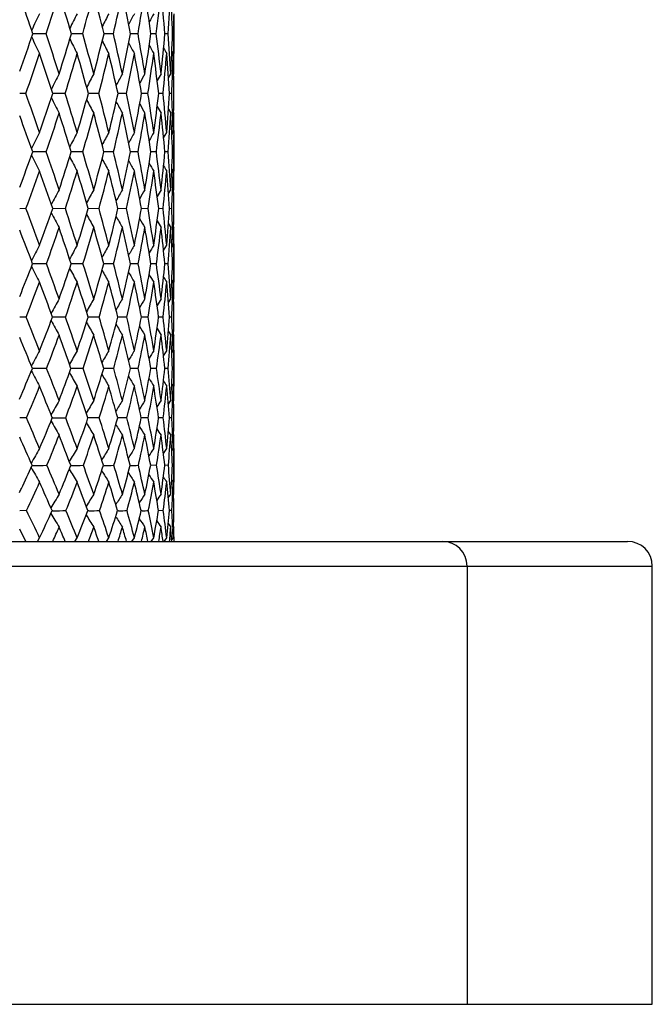
# Model space of a CAD drawing. Units: inches. Extents: x 0 to 11, y 0 to 8.5.
# Drawn here: x 7.7 to 8.1, y 2.7 to 3.2 of the extents above; entities that cross this region are included whole.
import ezdxf

# ---------------------------------------------------------------- set-up
doc = ezdxf.new("R2010")
doc.units = ezdxf.units.IN
doc.header["$LTSCALE"] = 0.605
doc.header["$MEASUREMENT"] = 0
doc.layers.get('0').update_dxf_attribs({"linetype": 'CONTINUOUS'})

msp = doc.modelspace()

# ---------------------------------------------------------------- linework, layer by layer
at = {"color": 7, "linetype": 'CONTINUOUS'}
for p, q in [((7.7846922164, 3.2306572609), (7.7846922164, 3.208026749)), ((7.7050812944, 3.2193218514), (7.7046776946, 3.2193217717)), ((7.712222591, 3.2193259527), (7.7050812944, 3.2193218514)), ((7.7270515115, 3.2193221242), (7.7264994789, 3.2193219591)), ((7.732968297, 3.2193259527), (7.7270515115, 3.2193221242)), ((7.7456328042, 3.2193224997), (7.7450101023, 3.2193222412)), ((7.7503608906, 3.2193259527), (7.7456328042, 3.2193224997)), ((7.7606919337, 3.219322979), (7.7600895167, 3.2193226467)), ((7.7642875739, 3.2193259527), (7.7606919337, 3.219322979)), ((7.7746580272, 3.2193259527), (7.7716399172, 3.2193232198)), ((7.7814049941, 3.2193259527), (7.7795863492, 3.2193240295)), ((7.7844847179, 3.2193259527), (7.7838772427, 3.2193251879)), ((7.7834800138, 3.2093583508), (7.7842309591, 3.208026749)), ((7.7834800606, 3.209358377), (7.7842309591, 3.208026749)), ((7.7846389341, 3.2080302687), (7.7846285623, 3.209105628)), ((7.7815848953, 3.1942943698), (7.7828479354, 3.1965202095)), ((7.7844956885, 3.1961753161), (7.7846922164, 3.1965202095)), ((7.7006641333, 3.1853744061), (7.6971922498, 3.1853714466)), ((7.7230331589, 3.1853744061), (7.715966014, 3.1853697718)), ((7.7421135051, 3.1853744061), (7.736152873, 3.1853700222)), ((7.7577814286, 3.1853744061), (7.7529659564, 3.1853703966)), ((7.7699353169, 3.1853744061), (7.7662962078, 3.185370936)), ((7.7784963474, 3.1853744061), (7.776057144, 3.1853717046)), ((7.7834089985, 3.1853744061), (7.7821855644, 3.1853728046)), ((7.7815790077, 3.1764829545), (7.7828479354, 3.1742624742)), ((7.7815791239, 3.176483021), (7.7828479354, 3.1742624742)), ((7.7844934973, 3.1746083105), (7.7846922164, 3.1742624742)), ((7.7788036631, 3.1601937105), (7.7805453885, 3.163223992)), ((7.7834703075, 3.1619110566), (7.7842309591, 3.163223992)), ((7.7846515537, 3.1644022591), (7.7846287855, 3.1619593308)), ((7.7846922164, 3.163223992), (7.7846922164, 3.1413632861)), ((7.7050955124, 3.1522708939), (7.7046136482, 3.1522708044)), ((7.7050955125, 3.1522708949), (7.7046136914, 3.1522707884)), ((7.712283224, 3.152276148), (7.7050955125, 3.1522708949)), ((7.7270696942, 3.1522712231), (7.7264443413, 3.1522710004)), ((7.7330200157, 3.152276148), (7.7270696942, 3.1522712231)), ((7.7504033594, 3.152276148), (7.7449641945, 3.1522713383)), ((7.7643205176, 3.152276148), (7.7600531424, 3.152271841)), ((7.7721355165, 3.1522730447), (7.7716132412, 3.152272585)), ((7.7746812321, 3.152276148), (7.7716133148, 3.1522725684)), ((7.7814183096, 3.152276148), (7.779569681, 3.1522736147)), ((7.7844880577, 3.152276148), (7.7838705748, 3.1522751345)), ((7.7834654945, 3.1426742942), (7.7842309591, 3.1413632861)), ((7.7846522677, 3.1402624297), (7.7846296779, 3.1426459272)), ((7.7815623276, 3.1286401006), (7.7828479354, 3.1308246869)), ((7.7839181519, 3.131814886), (7.7838794233, 3.1307850727)), ((7.784488842, 3.1304805034), (7.7846922164, 3.1308246869)), ((7.7007378862, 3.120086107), (7.6971922561, 3.1200820485)), ((7.7230970014, 3.120086107), (7.7158981462, 3.1200797878)), ((7.7421670231, 3.120086107), (7.7360953277, 3.120080119)), ((7.7578242751, 3.120086107), (7.7529191093, 3.1200806199)), ((7.7699672139, 3.120086107), (7.7662603609, 3.1200813481)), ((7.7785170881, 3.120086107), (7.7760325025, 3.1200823931)), ((7.7834184483, 3.120086107), (7.7821722801, 3.120083899)), ((7.7815545982, 3.1115618863), (7.7828479354, 3.1093812516)), ((7.7815546941, 3.1115619432), (7.7828479354, 3.1093812516)), ((7.7839212683, 3.1084873854), (7.7838846345, 3.1094218915)), ((7.7844859266, 3.1097271657), (7.7846922164, 3.1093812516)), ((7.7787708584, 3.0964096327), (7.7805453885, 3.0993790718)), ((7.7834524275, 3.098086489), (7.7842309591, 3.0993790718)), ((7.784652371, 3.1001637573), (7.7846452213, 3.0993748184)), ((7.7846922164, 3.0993790718), (7.7846922164, 3.0783676986)), ((7.7051138181, 3.0888497489), (7.704529388, 3.0888495544)), ((7.7123626884, 3.0888572047), (7.7051138181, 3.0888497489)), ((7.7330877904, 3.0888572047), (7.72637173, 3.0888498674)), ((7.7504590049, 3.0888572047), (7.7449037516, 3.0888503561)), ((7.7643636728, 3.0888572047), (7.7600052638, 3.0888510758)), ((7.7721568619, 3.088852853), (7.7715782317, 3.0888521327)), ((7.7721568619, 3.088852853), (7.7715783078, 3.0888521118)), ((7.7747116172, 3.0888572047), (7.7721568619, 3.088852853)), ((7.7814357277, 3.0888572047), (7.7795477491, 3.0888535995)), ((7.7844923957, 3.0888572047), (7.7838617841, 3.088855761)), ((7.7834457552, 3.0796602924), (7.7842309591, 3.0783676986)), ((7.7834458284, 3.0796603368), (7.7842309591, 3.0783676986)), ((7.7846531311, 3.0776907968), (7.7846463294, 3.0783718469)), ((7.781532549, 3.0667906822), (7.7828479354, 3.0689354791)), ((7.7839223112, 3.0695014024), (7.7838981085, 3.0688926668)), ((7.7844797048, 3.0685903676), (7.7846922164, 3.0689354791)), ((7.7008356387, 3.0586384364), (7.697192264, 3.0586328215)), ((7.7231816102, 3.0586384364), (7.7158079699, 3.0586297589)), ((7.7422379396, 3.0586384364), (7.7360188587, 3.058630195)), ((7.7578810392, 3.0586384364), (7.7528568499, 3.0586308657)), ((7.7700094576, 3.0586384364), (7.7662127147, 3.0586318521)), ((7.7785445374, 3.0586384364), (7.7759997609, 3.0586332815)), ((7.7834309252, 3.0586384364), (7.7821545976, 3.0586353603)), ((7.7815223234, 3.0505161849), (7.7828479354, 3.0483731436)), ((7.7815223917, 3.0505162272), (7.7828479354, 3.0483731436)), ((7.7839258663, 3.047926332), (7.7839053171, 3.0484173914)), ((7.7844758277, 3.0487210574), (7.7846922164, 3.0483731436)), ((7.7787280682, 3.0366303594), (7.7805453885, 3.0395414402)), ((7.7834288613, 3.0382665222), (7.7842309591, 3.0395414402)), ((7.7846534567, 3.0398762455), (7.7846502817, 3.0395369694)), ((7.7846922164, 3.0395414402), (7.7846922164, 3.0194455591)), ((7.7124665412, 3.0294784994), (7.7044190944, 3.029468251)), ((7.7331763541, 3.0294784994), (7.7262766951, 3.0294686194)), ((7.7505317052, 3.0294784994), (7.7448246106, 3.0294692294)), ((7.7644200383, 3.0294784994), (7.7599425471, 3.0294701589)), ((7.7721850793, 3.0294726342), (7.7715323572, 3.0294715533)), ((7.7721850793, 3.0294726342), (7.7715324297, 3.0294715294)), ((7.7747512823, 3.0294784994), (7.7721850793, 3.0294726342)), ((7.781458435, 3.0294784994), (7.7795189844, 3.0294735349)), ((7.7844979981, 3.0294784994), (7.7838502131, 3.0294764976)), ((7.7834199136, 3.0207227417), (7.7842309591, 3.0194455591)), ((7.7834200019, 3.0207227977), (7.7842309591, 3.0194455591)), ((7.7846542974, 3.0192437691), (7.7846521114, 3.0194500227)), ((7.7814939498, 3.0091390642), (7.7828479354, 3.0112473152)), ((7.7839278405, 3.0113366913), (7.7839220649, 3.0112004713)), ((7.7844677036, 3.0108991326), (7.7846922164, 3.0112473152)), ((7.6977559035, 3.0014193278), (7.6971922164, 3.0014184259)), ((7.6977559035, 3.0014193278), (7.6971922732, 3.0014183868)), ((7.7009634547, 3.0014263692), (7.6977559035, 3.0014193278)), ((7.7160453734, 3.0014143488), (7.7156895595, 3.0014141527)), ((7.7363752672, 3.0014151277), (7.7359184356, 3.0014147321)), ((7.7423306377, 3.0014263692), (7.7363752672, 3.0014151277)), ((7.7532384958, 3.0014162157), (7.7527750802, 3.001415644)), ((7.7579552185, 3.0014263692), (7.7532384958, 3.0014162157)), ((7.7700646371, 3.0014263692), (7.7661501333, 3.0014170071)), ((7.7785803591, 3.0014263692), (7.7759567502, 3.0014190087)), ((7.7834471568, 3.0014263692), (7.7821313375, 3.0014219549)), ((7.7814799776, 2.9937414382), (7.7828479354, 2.9916307629)), ((7.7844623667, 2.9919834799), (7.7846922164, 2.9916307629)), ((7.7786716965, 2.9812443372), (7.7805453885, 2.984103535)), ((7.7833976351, 2.9828416009), (7.7842309591, 2.984103535)), ((7.7846563536, 2.9840999093), (7.7846548955, 2.9839288388)), ((7.7846922164, 2.984103535), (7.7846922164, 2.9649731733)), ((7.7748042259, 2.9745282918), (7.771470701, 2.9745180446)), ((7.7814886903, 2.9745282918), (7.7794802785, 2.9745209684)), ((7.7845053688, 2.9745282918), (7.7838345877, 2.9745253256)), ((7.7833850155, 2.9662417877), (7.7842309591, 2.9649731733)), ((7.7833851186, 2.9662418564), (7.7842309591, 2.9649731733)), ((7.7846591849, 2.9649767455), (7.784655735, 2.9653266838)), ((7.7814416699, 2.9560695951), (7.7828479354, 2.9581512597)), ((7.7839534558, 2.9581019597), (7.7839353781, 2.95769658)), ((7.784451072, 2.9577957171), (7.7846922164, 2.9581512597)), ((7.7011364022, 2.9488259309), (7.6971922815, 2.9488143442)), ((7.7160799401, 2.9488088302), (7.7155285146, 2.9488084246)), ((7.7364190501, 2.9488099401), (7.7357818238, 2.9488091889)), ((7.7532854667, 2.94881149), (7.7526638215, 2.9488104337)), ((7.766556811, 2.9488134826), (7.7660649673, 2.9488123371)), ((7.7786287035, 2.9488259309), (7.7758982009, 2.9488151832)), ((7.7827081439, 2.9488221438), (7.782099522, 2.9488194801)), ((7.7834689706, 2.9488259309), (7.7820996136, 2.9488194422)), ((7.7006474285, 2.9313730117), (7.6971922664, 2.9384026575)), ((7.78142198, 2.9416062342), (7.7828479354, 2.939515399)), ((7.7839393023, 2.9401692552), (7.7840191715, 2.9384691637)), ((7.7844430816, 2.9398787297), (7.7846922164, 2.939515399)), ((7.7072532877, 2.9313730117), (7.7084941648, 2.9334311928)), ((7.7284851498, 2.9313730117), (7.7297796511, 2.9334311928)), ((7.7463929743, 2.9313730117), (7.7477327044, 2.9334311928)), ((7.7608606222, 2.9313730117), (7.7622368924, 2.9334311928)), ((7.771794265, 2.9313730117), (7.7731981497, 2.9334311928)), ((7.7791229941, 2.9313730117), (7.7805453885, 2.9334311928)), ((7.7833558932, 2.9321738623), (7.7835951607, 2.9325178588)), ((7.7835951607, 2.9325178588), (7.7842309591, 2.9334311928)), ((7.7846697417, 2.9340619751), (7.7846418356, 2.9313730117)), ((6.3899422164, 2.9313730117), (8.0419422164, 2.9313730117)), ((6.3759422164, 2.9173730117), (8.0559422164, 2.9173730117)), ((7.9509422164, 2.9173730117), (7.9509422164, 2.6688730117)), ((8.0559422164, 2.6688730117), (8.0559422164, 2.9173730117)), ((6.3759422164, 2.6688730117), (8.0559422164, 2.6688730117))]:
    msp.add_line(p, q, dxfattribs=at)
for centre, radius, start, end in [((5.1266961313, 2.3423772715), 2.7230562079, 18.7866884333, 19.2214370504), ((6.4576211064, 3.6268235467), 1.3191206064, 342.0060781709, 343.0659236512), ((5.5154566069, 2.571297063), 2.3040523047, 16.3351902084, 16.9392897698), ((6.5045172146, 3.5596627573), 1.2747239711, 344.5148490292, 345.5976753375), ((5.7939372667, 2.7429615249), 2.0083853317, 13.7206191933, 14.4051560921), ((6.5359228648, 3.4955997139), 1.245466543, 347.1838408332, 348.2796467746), ((6.0196639275, 2.8824016877), 1.772738345, 10.9562072402, 11.7234750711), ((6.5509898904, 3.4334254391), 1.2320429615, 349.9925637877, 351.0899315567), ((6.191338496, 2.9952981691), 1.5961021409, 8.068638073, 8.9134424665), ((6.5485194379, 3.3717179482), 1.235572402, 352.9152607968, 354.0016897094), ((6.3209542855, 3.0894824322), 1.4643999282, 5.0869084111, 6.0018803668), ((6.5268826621, 3.308780575), 1.2577076015, 355.9213862326, 356.9837806562), ((6.4165937731, 3.1705231805), 1.3681541395, 2.0442040161, 3.0199140193), ((9.1992594127, 2.5060878775), 1.6575227949, 154.0784612681, 154.4364274479), ((9.1814217179, 2.4946089537), 1.6275846524, 153.1129263284, 153.4396229047), ((9.1694332048, 2.4846008157), 1.6055629954, 152.3111535199, 152.5998984597), ((9.1608388282, 2.4766999413), 1.5888797987, 151.6718130126, 151.9156189186), ((9.1558041118, 2.4703665532), 1.5778596916, 151.1937425164, 151.384646457), ((6.502536975, 3.2423290111), 1.2821541077, 358.9720043234, 359.4307169249), ((6.494413958, 3.6329105647), 1.2789815929, 340.1220829929, 341.1331330324), ((8.7884194025, 3.7366983899), 1.202386054, 205.5915865863, 206.0838126785), ((5.3727357172, 2.4555570966), 2.4610042052, 17.5225788166, 18.0802313345), ((6.5487987848, 3.5660370874), 1.2276767484, 342.483001176, 343.595762927), ((8.7819197737, 3.7453570029), 1.1814070591, 206.604507673, 207.0535000839), ((5.7223962602, 2.6594021413), 2.0870827942, 14.9130861373, 15.5619777518), ((6.5810523653, 3.5047515041), 1.1984437264, 345.0964324605, 346.2218260902), ((5.999499448, 2.8187813346), 1.7960934781, 12.1405997753, 12.885814933), ((6.6110474001, 3.4426268055), 1.1705393666, 347.8629619642, 349.0024227873), ((6.193543529, 2.9405101026), 1.5952978195, 9.2346386167, 10.0654799122), ((6.6184155874, 3.3833727663), 1.1648340879, 350.7692293365, 351.9039619682), ((6.3397106175, 3.0398306037), 1.4461302324, 6.2202646296, 7.1300062059), ((6.6081262096, 3.3238696831), 1.1761158536, 353.783842617, 354.9003062454), ((6.4482444233, 3.1235270811), 1.3365981188, 3.1305444343, 4.1101220606), ((6.57822992, 3.2623142451), 1.2064134524, 356.8737154342, 357.9579395062), ((6.5059949719, 3.1962208646), 1.2786985085, 0.5773488061, 1.0353465431), ((8.7787750267, 3.7529811292), 1.1662004745, 207.4619218323, 207.8585590237), ((8.7776569996, 3.7593629265), 1.1554434537, 208.1657787914, 208.5003504909), ((8.7775970509, 3.7643216229), 1.1481642475, 208.718350496, 208.9802492488), ((8.7779638195, 3.7677391226), 1.1437313791, 209.1226407279, 209.2994432012), ((6.5095536285, 3.6097742962), 1.264460162, 340.3887085538, 341.4747479397), ((5.3260087744, 2.4094483954), 2.5127602397, 17.9865837474, 18.5304869787), ((6.559409773, 3.5442643483), 1.2177115318, 342.8589564773, 343.9710787045), ((5.6939574219, 2.6229195216), 2.118235732, 15.3984408584, 16.0349608626), ((6.594776285, 3.4820090013), 1.1850631964, 345.5040716243, 346.6324855525), ((5.9488526501, 2.7804412402), 1.8489994098, 12.6503778733, 13.3708156317), ((6.6148210076, 3.4219463437), 1.1671867055, 348.30595029, 349.4392499348), ((6.1555079431, 2.9083697771), 1.6344333016, 9.7576175987, 10.5643650909), ((6.6183850763, 3.3628043213), 1.1651391897, 351.240795562, 352.3662400255), ((6.3113379284, 3.0119955301), 1.4749452687, 6.7506903322, 7.6376353897), ((6.6039090469, 3.3030417628), 1.180466405, 354.2793310978, 355.3833039102), ((6.4275758725, 3.098676035), 1.3573813356, 3.6620766654, 4.6207583888), ((6.5576078817, 3.2411184498), 1.2270693684, 357.9153739057, 358.4546556716), ((6.511802289, 3.1736410064), 1.2728932005, 0.5281541336, 1.5479677517), ((6.5388407089, 3.1965080753), 1.2458515076, 0.0005580426, 0.5299046137), ((9.1962119482, 2.4507060972), 1.6543225165, 153.2032110168, 153.5408075831), ((9.1819619944, 2.4394049883), 1.6293685362, 152.3112701551, 152.6148608956), ((9.172503342, 2.4298054721), 1.6112014517, 151.5843004593, 151.8471542269), ((9.1657078807, 2.4225118655), 1.5975650133, 151.0207691073, 151.2357326913), ((9.161823913, 2.4170142347), 1.5888552859, 150.6194128934, 150.7780660636), ((6.5861053254, 3.2401039015), 1.19855388, 357.3827961277, 357.9142871439), ((5.1290294823, 2.2638586545), 2.7317569545, 19.2218018615, 19.7145578109), ((6.6037112614, 3.5483044172), 1.1699710242, 340.7836137167, 341.9284586387), ((8.7602119255, 3.7039560558), 1.1677166829, 206.4988312786, 206.975844052), ((5.5739277925, 2.5187051256), 2.2501337305, 16.6446926775, 17.2342985564), ((6.6457714918, 3.4871705797), 1.1313775148, 343.3616734203, 344.5289717611), ((5.8948519476, 2.7049662761), 1.908708263, 13.8917270281, 14.5777060937), ((6.6737519017, 3.4286980863), 1.1063052288, 346.1155488288, 347.2943366773), ((6.1487572319, 2.8502025681), 1.6435629062, 10.9792197219, 11.7668713822), ((6.686610423, 3.3718194691), 1.0956661785, 349.0249027787, 350.2025328231), ((6.3244591277, 2.9611352303), 1.4627660858, 7.9411104723, 8.8181015547), ((6.6829529097, 3.3152193161), 1.1007893813, 352.0633286369, 353.2258374662), ((6.4553964238, 3.0518100461), 1.3298243666, 4.8059282701, 5.7643696424), ((6.6609326008, 3.2572653172), 1.1235553237, 355.1987391188, 356.3314119682), ((6.5334949063, 3.1278495912), 1.2512371246, 2.0669523943, 2.6350651063), ((6.6180908499, 3.1959117572), 1.1665981503, 358.394377586, 359.4824662195), ((8.7566558959, 3.7123453901), 1.1509949413, 207.4430135854, 207.8717315981), ((8.7555214344, 3.7195741791), 1.1391062719, 208.2308093432, 208.6017649342), ((8.7557519219, 3.7254713738), 1.1309988677, 208.8644593849, 209.1675162265), ((8.7564858201, 3.7298343052), 1.1257939199, 209.3468788947, 209.5704501717), ((5.0687785049, 2.209035185), 2.799525066, 19.6898774686, 20.1359285852), ((6.6143465307, 3.527118316), 1.1601601757, 341.1497877099, 342.2933232584), ((5.5353045525, 2.4766474076), 2.2929401561, 17.1369151125, 17.7127336618), ((6.6533949, 3.4666404371), 1.1244622255, 343.7655430744, 344.9289993963), ((5.8722567134, 2.6712982724), 1.9334884293, 14.4042482877, 15.0779557624), ((6.678159237, 3.4086101425), 1.1024584232, 346.5550347992, 347.7270985757), ((6.1032524461, 2.8147342369), 1.6908358401, 11.5153354669, 12.2767232247), ((6.6875273262, 3.3519096403), 1.0951425059, 349.4968275412, 350.6645867389), ((6.290449343, 2.931229225), 1.4975679723, 8.4880964189, 9.3395674556), ((6.680016892, 3.2951597556), 1.1039500635, 352.5633785277, 353.712736287), ((6.4302299601, 3.025739615), 1.3552599818, 5.3573369407, 6.291677916), ((6.6536642278, 3.2366462026), 1.1309056437, 355.7215320962, 356.8378090741), ((6.5330147127, 3.1051130369), 1.2517446741, 2.159295778, 3.1667710756), ((6.5668531263, 3.1290390235), 1.2178577092, 1.608489813, 2.0676337466), ((6.5914915114, 3.1742529386), 1.193200705, 359.5269791806, 0.0004578828), ((9.2150742731, 2.4058978667), 1.686216618, 153.3122858719, 153.6578765465), ((9.1981173564, 2.3932204923), 1.6579870344, 152.3272627866, 152.6426379866), ((9.1868452697, 2.3821749293), 1.6374011768, 151.5100036714, 151.7887803961), ((9.1787329094, 2.373476908), 1.6217772421, 150.8587733079, 151.0942714286), ((9.1740923194, 2.3665022972), 1.6116047697, 150.3720848195, 150.5566197585), ((6.6259351859, 3.1739562711), 1.1587557052, 358.9279431136, 359.4067892646), ((6.6589048724, 3.5286590808), 1.1113842692, 339.1040233903, 340.2046607809), ((8.739022167, 3.6636959571), 1.1553438374, 206.375603946, 206.8785935542), ((5.359106233, 2.3436843784), 2.488224789, 18.4420982013, 18.9635957844), ((6.7052624311, 3.468937382), 1.069153869, 341.564115975, 342.7717337555), ((8.7349214005, 3.6728463575), 1.1370066805, 207.4096112388, 207.8682874185), ((5.7686410049, 2.5765282457), 2.0470150329, 15.7108527013, 16.335549756), ((6.7370952003, 3.4125651169), 1.0409383593, 344.2964524705, 345.5193964733), ((6.0623804216, 2.7460197023), 1.7362216846, 12.8049976859, 13.5320240833), ((6.7549067542, 3.3580749848), 1.0259990696, 347.2033360418, 348.4288973205), ((6.2941551458, 2.8777004289), 1.4955861881, 9.7440713587, 10.5789783765), ((6.7573641617, 3.3043177754), 1.0255822466, 350.2606995367, 351.4745280444), ((6.4522776553, 2.9782821152), 1.3338010134, 6.5671051811, 7.4955834575), ((6.7427165166, 3.2498381747), 1.0414332301, 353.437984864, 354.6246184058), ((6.5686063911, 3.0606753134), 1.2162661972, 3.3064264633, 4.31921518), ((6.7086469079, 3.1927840206), 1.0759864341, 356.6988680872, 357.8424646854), ((6.6305181307, 3.130489928), 1.1541755636, 0.6034613322, 1.0815794708), ((8.7337034453, 3.6809254079), 1.123950882, 208.2840548953, 208.6892197497), ((8.7341132282, 3.687718259), 1.1149203418, 209.001337882, 209.343175828), ((8.73535426, 3.6931061037), 1.1091278182, 209.5641649792, 209.8318640987), ((8.7365621049, 3.6968133363), 1.1056639274, 209.9758343122, 210.1567821423), ((6.6689151419, 3.5082740199), 1.1024282433, 339.3829124121, 340.5599411346), ((5.3126586443, 2.2954941721), 2.5407720085, 18.9379417024, 19.4459912812), ((6.7113067128, 3.4495530977), 1.0640808644, 341.9633133187, 343.1641900493), ((5.7418986075, 2.5395663877), 2.0769762999, 16.2305045798, 16.8427881697), ((6.7404622583, 3.3934784139), 1.0383428092, 344.7342289231, 345.9478297437), ((6.047692428, 2.7155995403), 1.7525443529, 13.3441531437, 14.060147667), ((6.755320091, 3.3390889221), 1.0261466134, 347.6770024524, 348.8903340652), ((6.2549831234, 2.8452675752), 1.5360620411, 10.3063402213, 11.1140655932), ((6.7544793226, 3.2851716601), 1.0288191762, 350.7663334449, 351.9648823385), ((6.422750332, 2.9506120529), 1.3638531232, 7.1380942262, 8.0398611871), ((6.7360980136, 3.2301925872), 1.0482179944, 353.9704375091, 355.1387444904), ((6.5465875104, 3.0363080041), 1.2384218414, 3.8789694511, 4.8662472902), ((6.6838366055, 3.1726330741), 1.1008385591, 357.8750325226, 358.3722700423), ((6.6360827214, 3.1086749016), 1.1486134712, 0.5692294936, 1.6308004608), ((6.6674135609, 3.1308143465), 1.1172786556, 0.000530276, 0.484518111), ((9.2181504177, 2.3460036801), 1.6916740876, 152.3589033375, 152.6831140812), ((9.2047725108, 2.3333633148), 1.6685036736, 151.4483997168, 151.7399493367), ((9.1960193884, 2.3226286418), 1.6518174135, 150.7069369311, 150.9594330658), ((9.1896752986, 2.3144950433), 1.6392329151, 150.1325674355, 150.3391977958), ((9.1861295852, 2.3083687445), 1.6313057197, 149.7237075268, 149.8763759993), ((6.7149774842, 3.1714803085), 1.0696763331, 357.2460782078, 357.8196880504), ((5.05177406, 2.1160518846), 2.8328596987, 20.3109372484, 20.7581631713), ((6.7622008545, 3.4495117189), 1.0089915261, 339.6953067507, 340.9441312377), ((8.7134256693, 3.6344244452), 1.1240411389, 207.3597735183, 207.8464215679), ((5.5939525647, 2.4215290263), 2.2408119125, 17.6079401274, 18.1642938529), ((6.7978215963, 3.3950221202), 0.9777272768, 342.3995230175, 343.6682172654), ((8.7120356451, 3.6433558624), 1.1097639253, 208.3239135053, 208.7612262528), ((5.9649259534, 2.6312939451), 1.8432318349, 14.7112610087, 15.3777758426), ((6.8205192736, 3.3426740451), 0.958601685, 345.2973935649, 346.5733318549), ((6.2296620488, 2.7836148866), 1.5647660119, 11.6420286956, 12.4172717776), ((6.8290382759, 3.2914852353), 0.9527667268, 348.3677185695, 349.6362852958), ((6.4386042763, 2.9017468647), 1.3491476184, 8.4233812415, 9.3134195627), ((6.8217432169, 3.2401818593), 0.9618169858, 351.5820762362, 352.827131825), ((6.5782918609, 2.9920685007), 1.2070331824, 5.1005816567, 6.0882252229), ((6.7964845026, 3.1871144553), 0.9879642325, 354.9051820777, 356.1097844719), ((6.6589246863, 3.0655257953), 1.125816614, 2.2345431685, 2.7778063672), ((6.7503865137, 3.1301342942), 1.0343018036, 358.2960445245, 359.4433657801), ((8.7126351682, 3.6510786675), 1.0998602327, 209.1275672034, 209.5060049359), ((8.7143709759, 3.6574966438), 1.0934969237, 209.773463769, 210.082737437), ((8.7161079095, 3.6622173362), 1.0894664899, 210.2649112319, 210.4932890357), ((4.9832005009, 2.0547061912), 2.9112050653, 20.8076178027, 21.2105402257), ((6.7686995869, 3.4306225615), 1.0036451605, 340.0911922174, 341.3325643703), ((5.5524202013, 2.376935548), 2.2875550346, 18.1324729963, 18.6742426768), ((6.8017861584, 3.3764882296), 0.9747073079, 342.836779963, 344.0952981849), ((5.9414458923, 2.5968523172), 1.8693677321, 15.2596204324, 15.9126973958), ((6.8216797485, 3.3243252674), 0.9581628857, 345.7738680568, 347.0365578707), ((6.2172288207, 2.7550373149), 1.5784799206, 12.2092079217, 12.9725541397), ((6.8270593325, 3.2730897165), 0.9552387371, 348.8799462404, 350.1319564306), ((6.4018537156, 2.8715827853), 1.3868509875, 9.0135161916, 9.873094633), ((6.8162020146, 3.2214314027), 0.9676345262, 352.125219636, 353.3503449105), ((6.5507996313, 2.9662727802), 1.2348479872, 5.6971850434, 6.6550520724), ((6.7868362747, 3.1676036854), 0.9977119224, 355.4731035281, 356.6545493548), ((6.6592212204, 3.0435884358), 1.1255512823, 2.3050119607, 3.3510696096), ((6.6961553005, 3.0669429384), 1.0885590207, 1.7075129948, 2.1872030533), ((6.7209396606, 3.1093708048), 1.0637525559, 359.5040843426, 0.0005626849), ((9.237451705, 2.3003963154), 1.7251332136, 152.4099168075, 152.7413063938), ((9.2215569635, 2.286133105), 1.6990493084, 151.4028845898, 151.705273084), ((9.2111628058, 2.2737088253), 1.6802853976, 150.5682201454, 150.8355658859), ((9.2036931033, 2.2639200325), 1.6660695707, 149.9036863189, 150.1296528932), ((9.1995576038, 2.2560805938), 1.6570013927, 149.4073856713, 149.5846165394), ((6.7541104861, 3.1090890335), 1.0305805192, 358.8751263464, 359.4599240324), ((6.8156028369, 3.4293114278), 0.9518952779, 337.8411667689, 339.0434834053), ((5.3403544714, 2.2223900959), 2.525309532, 19.5861844214, 20.0666627546), ((6.8561085217, 3.3760359667), 0.9164244831, 340.4209401591, 341.7376373778), ((5.8259384179, 2.4946941536), 1.9975606275, 16.7066261043, 17.3041671972), ((6.8833444811, 3.3256677244), 0.8935137267, 343.3018962047, 344.6310932357), ((6.1572800656, 2.6813523244), 1.6444693247, 13.6322341274, 14.3475591611), ((6.8975677001, 3.2768268717), 0.8826853211, 346.3776331515, 347.7045925256), ((6.3925519156, 2.8167480533), 1.3985388402, 10.3885203266, 11.2194152203), ((6.8972611658, 3.2284220079), 0.8853869745, 349.6225513269, 350.9305581733), ((6.5777474718, 2.9215804812), 1.2085961558, 7.0030653357, 7.9556075261), ((6.8804454789, 3.1790088166), 0.9036109219, 353.0031387409, 354.2741789168), ((6.699339006, 3.0021388078), 1.0855659332, 3.527732764, 4.581847671), ((6.8444885446, 3.1266773962), 0.9401342857, 356.4787459113, 357.6944546287), ((6.7667583831, 3.0686217443), 1.0179351621, 0.5487932311, 1.1390537392), ((8.6926736179, 3.5973724924), 1.1126433265, 207.29235262, 207.8048208759), ((8.6910129934, 3.6071778634), 1.097091486, 208.3496300349, 208.8168261926), ((8.6917674459, 3.6158614671), 1.0863246035, 209.242672791, 209.6553706472), ((8.6937539667, 3.6231988962), 1.079150172, 209.9744399454, 210.3227630514), ((8.6963708637, 3.6291503902), 1.0749927596, 210.5481718766, 210.8211192502), ((6.8246714483, 3.4100998666), 0.9440279793, 338.1424778437, 339.4269829803), ((5.2682245512, 2.1621247068), 2.6066102522, 20.1170138887, 20.5795468561), ((6.8612993397, 3.357844933), 0.9123407125, 340.855314183, 342.1618085422), ((5.7859828504, 2.4525577408), 2.0420538939, 17.2654782404, 17.8460851155), ((6.8858334166, 3.3077840731), 0.8919093313, 343.7792033291, 345.094865646), ((6.1351445231, 2.6488582133), 1.6688076703, 14.2144987039, 14.9143647046), ((6.8970340894, 3.2590428662), 0.88386617, 346.8950077897, 348.2047663634), ((6.3812945518, 2.7897306348), 1.4107845699, 10.9883088917, 11.8056919704), ((6.8932986421, 3.2104569182), 0.8897587906, 350.1756187186, 351.4625927436), ((6.5436498187, 2.8936629972), 1.2433442504, 7.6248831571, 8.5431818246), ((6.8725284777, 3.1604885135), 0.9117228409, 353.5860049904, 354.8322435192), ((8.6984695813, 3.633238818), 1.072598146, 210.9675077746, 211.1523193166), ((6.6742027459, 2.9781914434), 1.1108687254, 4.1528862954, 5.1738647414), ((6.8176818712, 3.1075760708), 0.9669903145, 357.7434294337, 358.2690922451), ((6.7676257181, 3.0475800588), 1.0170713322, 0.6229758177, 1.734658399), ((6.8015588211, 3.0689243411), 0.9831333954, 0.0006491109, 0.5109046902), ((9.2450008952, 2.2364694341), 1.7378188612, 151.3779807983, 151.6878805176), ((9.2325538741, 2.2221983514), 1.7167200481, 150.446924804, 150.7256502622), ((9.2245334935, 2.2100948557), 1.7017329, 149.689495167, 149.9310073159), ((9.2186519029, 2.2009485396), 1.6903586882, 149.1032382601, 149.3010712036), ((9.2154701969, 2.194055455), 1.6833510502, 148.6861772313, 148.8325741691), ((6.8489417157, 3.1063515726), 0.935706485, 357.0771310703, 357.7056791597), ((4.9248035878, 1.9342737543), 2.9950876258, 21.6556117606, 22.0492187987), ((6.9132643604, 3.355182619), 0.855581554, 338.3509714068, 339.7205310677), ((8.6713708886, 3.5727947594), 1.0867336027, 208.3588467153, 208.8531819225), ((5.6094643097, 2.3176576164), 2.2398333424, 18.8016854935, 19.3185307586), ((6.9444420009, 3.3067927823), 0.8295652504, 341.2064991285, 342.5941736474), ((8.672184262, 3.5824664585), 1.0750589018, 209.3445950783, 209.7887634275), ((6.0438402263, 2.5596206932), 1.7701902442, 15.7304792986, 16.3736729882), ((6.9637590159, 3.2602119393), 0.8144385879, 344.2793143896, 345.6703792205), ((8.6745684127, 3.5908649438), 1.067298879, 210.165194596, 210.5496487062), ((6.3387479109, 2.7249016617), 1.4578474099, 12.4639271471, 13.2337521737), ((6.969808075, 3.214531208), 0.8115200857, 347.5473870469, 348.9246538076), ((6.5466603233, 2.8445568493), 1.2419396243, 9.0328114238, 9.9260404893), ((6.9607672301, 3.1685111091), 0.822603899, 350.9798259409, 352.3242397728), ((6.7096412562, 2.9369928288), 1.0758028994, 5.4699027799, 6.4925632545), ((6.9342287714, 3.1204786626), 0.850178011, 354.5371501918, 355.828737311), ((6.7942343409, 3.0075652427), 0.9905141864, 2.3637305037, 2.9556130596), ((6.8869255045, 3.0681695446), 0.8977620215, 358.1726252273, 359.3917068011), ((8.6779141758, 3.5979987187), 1.0628881189, 210.823975452, 211.1383114837), ((8.6807175003, 3.6032110153), 1.0601694976, 211.3246724013, 211.557115967), ((4.8156573064, 1.8511647864), 3.1198384617, 22.1903106372, 22.539303872), ((6.9182926511, 3.3377853623), 0.8519185931, 338.7832511685, 340.1402960873), ((5.5497276962, 2.2643112152), 2.3071327824, 19.369130697, 19.8672827276), ((6.9470757633, 3.289679805), 0.828045203, 341.6853243828, 343.0571758316), ((6.0113184709, 2.5216964773), 1.8063486897, 16.3264423919, 16.9519590671), ((6.9636893876, 3.2432218072), 0.8153569982, 344.8025103089, 346.174040333), ((6.3213262968, 2.69515403), 1.4769546843, 13.0829040528, 13.8365938944), ((6.9666518679, 3.1974323369), 0.8152561225, 348.1111601452, 349.4649341787), ((6.5384886521, 2.8194216084), 1.2508091975, 9.6678817202, 10.5470408695), ((6.9540377333, 3.1509833664), 0.8296590639, 351.5786549444, 352.8956060602), ((6.6793205488, 2.9113958327), 1.1065175406, 6.1260177754, 7.1109636971), ((6.923289876, 3.102086094), 0.8612346593, 355.1638585889, 356.4242916496), ((6.7919993632, 2.9863366868), 0.9927887062, 2.4905827221, 3.5825793825), ((6.8311694616, 3.0090613004), 0.9535487701, 1.8317688176, 2.3359257739), ((6.8557784367, 3.0483619671), 0.9289137797, 359.4765899651, 0.0006893735), ((9.2759404039, 2.1840134607), 1.785725577, 151.3738423941, 151.6879217646), ((9.2609516998, 2.1676918582), 1.7619902204, 150.3428075896, 150.6294258715), ((9.251294643, 2.1534965624), 1.7452146082, 149.4892730762, 149.7427854039), ((9.2441997837, 2.1423998212), 1.7323617105, 148.81038277, 149.0248645314), ((9.2404370489, 2.1334892604), 1.7244478942, 148.3037606883, 148.4722144818), ((6.888517212, 3.0480738914), 0.8961737319, 358.8110408598, 359.4541940003), ((6.9682058668, 3.332843049), 0.7962701312, 336.2409238142, 337.6054796588), ((8.6532106647, 3.5402529386), 1.0787629915, 208.3486391672, 208.8672585249), ((5.2469489786, 2.0616794164), 2.6486622881, 21.0086250798, 21.4316874802), ((7.0036638071, 3.2860632083), 0.7668181866, 338.9989729988, 340.4512017312), ((8.6539583595, 3.5509469737), 1.0661144586, 209.43079761, 209.9034982627), ((5.8615924512, 2.402995737), 1.9736532008, 17.9499228056, 18.5071454042), ((7.0274839792, 3.2416740151), 0.7480698078, 342.0595508898, 343.5213900415), ((6.2489846221, 2.6169089137), 1.5571953333, 14.669103387, 15.3636262622), ((7.0392741842, 3.1985612031), 0.740239584, 345.3422299715, 346.7961559952), ((6.510048277, 2.7622854081), 1.2825134166, 11.1933393719, 12.0248269006), ((7.0373607643, 3.1556892369), 0.7449421775, 348.8197137186, 350.2456961035), ((6.6923668945, 2.8672575704), 1.0944732033, 7.5597929502, 8.5236870155), ((7.0195462748, 3.111620553), 0.7643994342, 352.454705171, 353.8311070492), ((6.8344511211, 2.9481332405), 0.9504945575, 3.8073155998, 4.9094950046), ((6.9828632182, 3.0643724288), 0.8017467339, 356.2006997139, 357.5055631573), ((6.9049416149, 3.0109274297), 0.8797519954, 0.5550540532, 1.2082686825), ((8.6566790338, 3.5604491846), 1.0577657361, 210.3434339562, 210.7610506013), ((8.6602574969, 3.56852219), 1.0525807108, 211.0901849051, 211.4428616676), ((8.6643136335, 3.5752288377), 1.0502294313, 211.6749343266, 211.9515378009), ((8.667345682, 3.5798283581), 1.0490203249, 212.1017143506, 212.2894243446), ((6.9724637332, 3.3164694793), 0.7937027186, 336.6137053293, 338.0235382835), ((5.1627174784, 1.9917384654), 2.7453890084, 21.5785162935, 21.9834855507), ((7.005063558, 3.2701867131), 0.7668667041, 339.4842085177, 340.9151293596), ((5.8183655726, 2.3577960287), 2.0226922357, 18.5543923569, 19.0936578435), ((7.0266298775, 3.2258093779), 0.7500502068, 342.5930032371, 344.0300394692), ((6.2257569637, 2.5835858953), 1.5831562784, 15.3033092797, 15.9805231935), ((7.0358002498, 3.1825412829), 0.7445202554, 345.9207401915, 347.3460836432), ((6.4980357403, 2.7353301194), 1.2957338214, 11.8507705574, 12.6661549853), ((7.030818803, 3.1392622688), 0.7519861292, 349.4382099472, 350.8317778272), ((6.6873207995, 2.8439236099), 1.0999716243, 8.2323655079, 9.1819107815), ((7.009369515, 3.0944271233), 0.774812534, 353.1061656143, 354.4465776397), ((6.80765536, 2.9247237784), 0.9774902677, 4.5005637583, 5.5608615386), ((6.9542207167, 3.0464121809), 0.830448193, 357.579288459, 358.1391430584), ((6.9032200649, 2.9907516675), 0.8814780401, 0.6938690215, 1.8654229527), ((6.9390134834, 3.0112354377), 0.8456787331, 0.0008047184, 0.5425822553), ((9.2963858255, 2.110242333), 1.8161046014, 150.2563987006, 150.5477078853), ((9.2847955607, 2.0936461955), 1.7974753555, 149.303232294, 149.5653053915), ((9.2774753245, 2.0795817317), 1.7845576805, 148.5287357448, 148.7559745351), ((9.2719889908, 2.0689916179), 1.7746355306, 147.9298411399, 148.1162194523), ((9.2691345345, 2.0610111482), 1.7687391934, 147.5040984557, 147.642301697), ((6.9843071062, 3.0451538984), 0.8003355029, 356.8679996831, 357.568554577), ((4.6047451894, 1.6451172391), 3.3802576829, 23.3358184884, 23.6559887959), ((7.0578148022, 3.2647160521), 0.7086092137, 336.6713560826, 338.1882419873), ((8.6372636347, 3.5214126008), 1.0596582849, 209.4987604707, 209.9970465987), ((7.714074939, 6.3738532879), 3.3724395147, 270.0334765326, 270.1565965224), ((5.5710757253, 2.185542152), 2.3016739391, 20.300760027, 20.7612277932), ((7.085919883, 3.2221662785), 0.6864614125, 339.708471342, 341.2425852425), ((8.6402360477, 3.5320721914), 1.0507035703, 210.5070475201, 210.9547840147), ((6.1098901777, 2.4828516587), 1.7128285337, 17.0164157845, 17.6234066857), ((7.1031948737, 3.1812207768), 0.6740060996, 342.9949393564, 344.5287465928), ((6.4481187234, 2.6684843548), 1.3514888194, 13.505248572, 14.261748588), ((7.1081241513, 3.1410435128), 0.6726764711, 346.5081660676, 348.0209119125), ((6.6745680896, 2.7943181092), 1.1149020212, 9.800965388, 10.7056576394), ((7.0987338155, 3.1004305734), 0.6844224705, 350.2142861409, 351.6827770148), ((6.8311403095, 2.8851798852), 0.9545448615, 5.9484921432, 6.9949641881), ((7.0723759092, 3.0576828651), 0.7119816917, 354.0682105097, 355.4681093748), ((6.9335326629, 2.954226563), 0.8512241001, 2.5216152803, 3.1786428776), ((7.0253732026, 3.0104022185), 0.7593133183, 358.0151737692, 359.322690318), ((8.6443889301, 3.5413694715), 1.045214947, 211.3450067081, 211.7327284579), ((8.6493836937, 3.5494448869), 1.0429296821, 212.0166919544, 212.3339463381), ((8.6532762013, 3.5553066318), 1.0416416827, 212.5263294815, 212.7614008912), ((4.4451548281, 1.5301371302), 3.5648485809, 23.9021579583, 24.1816610693), ((7.0596500854, 3.2494483039), 0.7084713259, 337.1669815866, 338.6596785329), ((5.4955934696, 2.1223799705), 2.3877937143, 20.9085166726, 21.3484725763), ((7.085661777, 3.2069745747), 0.6880840873, 340.2560897967, 341.7622062495), ((6.0710296882, 2.4416220734), 1.7564842079, 17.6615502863, 18.2479875671), ((7.1004921931, 3.1659710757), 0.6777374218, 343.5921203079, 345.0937190625), ((6.4272071702, 2.6377607531), 1.3745470025, 14.1819851994, 14.9185008352), ((7.1025484316, 3.1255216092), 0.6789496845, 347.1504050248, 348.6265603454), ((6.6637818686, 2.7691982107), 1.1265607705, 10.501587297, 11.387524921), ((7.0897452636, 3.0843203253), 0.6938011764, 350.8948329586, 352.3225170949), ((6.8266871903, 2.8632155096), 0.95927401, 6.6635316601, 7.6931162977), ((7.0592691412, 3.0405330464), 0.7252294152, 354.7781567445, 356.1336067885), ((6.9277771028, 2.9337160186), 0.8570298982, 2.7294913648, 3.8747786173), ((6.969283415, 2.9557834612), 0.8154394681, 1.9902728962, 2.5228455683), ((6.9920854887, 2.9916196195), 0.7926067278, 359.4564016312, 0.0008055329), ((9.3352771031, 2.052194232), 1.8748007034, 150.1935840791, 150.487428968), ((9.3211669562, 2.033069715), 1.8539090813, 149.1369098163, 149.4051253454), ((9.3122413751, 2.0164610536), 1.839570426, 148.2633713829, 148.5007637375), ((9.3054842064, 2.0035711849), 1.828402571, 147.569365949, 147.7704707263), ((9.3020914874, 1.993197786), 1.8219245432, 147.051936438, 147.2101703015), ((7.0237414261, 2.9913305963), 0.7609494687, 358.7347656824, 359.4426752388), ((7.1042587807, 3.2442134655), 0.6578391672, 334.5328316654, 335.7979234392), ((8.6231549367, 3.4944657688), 1.0568664704, 209.5460104223, 210.0663377657), ((7.7030534382, 5.9743068443), 2.9997937602, 270.0232483851, 270.1824413509), ((5.0459766218, 1.8348542237), 2.8999596332, 22.7896589453, 23.1410811112), ((7.1397261961, 3.2016634931), 0.6288787141, 337.2185857412, 338.8276323297), ((8.626258876, 3.5063648808), 1.0472726396, 210.6539213098, 211.1281480875), ((7.7241330884, 5.740642572), 2.7661294522, 270.0417517305, 270.189768463), ((5.8796709213, 2.2991017738), 1.9728462158, 19.515401933, 20.0208126644), ((7.1619512118, 3.1626125665), 0.6123708892, 340.4952650155, 342.1129753122), ((8.6309326141, 3.5169776448), 1.0415138103, 211.586466731, 212.0055944354), ((7.7419193909, 5.4815289897), 2.5070158264, 270.0639634138, 270.1990479175), ((6.344350806, 2.5540284154), 1.467800424, 15.9814110938, 16.6475153404), ((7.1731281173, 3.1247725423), 0.6056642532, 344.031726637, 345.6369472495), ((7.756297446, 5.2036791328), 2.2291659151, 270.0915208935, 270.210708873), ((6.6349714229, 2.7128053323), 1.1594495061, 12.2164570208, 13.0458299214), ((7.1714965046, 3.0871662583), 0.610457706, 347.7990255169, 349.3672036823), ((6.8281385559, 2.8203147592), 0.9591442563, 8.2624572786, 9.2523134582), ((7.1547128631, 3.048370083), 0.6291167347, 351.7550417333, 353.2594415828), ((6.9601001575, 2.8981105571), 0.824935629, 4.173808435, 5.3152025913), ((7.1195429033, 3.0063354743), 0.6650528431, 355.8451825249, 357.2586948352), ((7.0441469703, 2.9578278429), 0.7405467326, 0.5801919885, 1.292216036), ((8.6361232227, 3.5260496336), 1.0385008967, 212.348104046, 212.7023867074), ((8.6417180428, 3.5337868146), 1.0382079576, 212.943493132, 213.2217108471), ((8.6457505922, 3.5390846231), 1.0383563942, 213.3770863072, 213.5664715672), ((7.1166486791, 3.238338319), 0.6441268963, 334.3069902531, 334.5307581714), ((7.110309039, 3.2277963232), 0.6533769608, 334.7247690654, 336.2808704134), ((4.8888168857, 1.7256734924), 3.0800070872, 23.3986646624, 23.7263661652), ((7.1402835473, 3.1870324196), 0.6299333022, 337.7811376884, 339.358943301), ((5.8090551874, 2.2410850016), 2.0526072567, 20.1696454091, 20.6505673996), ((7.1602411567, 3.1480212423), 0.6153477994, 341.1124551534, 342.6942368218), ((6.3080001866, 2.5160601969), 1.508095681, 16.6761459042, 17.3176373209), ((7.1687458985, 3.1100445079), 0.6109641986, 344.6998453707, 346.264118102), ((6.6154649594, 2.6843586719), 1.1806059312, 12.9446557152, 13.7500563141), ((7.1639340267, 3.0720294661), 0.6185982715, 348.5118264472, 350.0340605683), ((6.8181655642, 2.7968816699), 0.9697123249, 9.0148260859, 9.9821649519), ((7.143308432, 3.0324261155), 0.6407970335, 352.5036625933, 353.9576155775), ((6.9561133734, 2.8774456977), 0.8290652608, 4.9391235839, 6.0602200638), ((7.0892918585, 2.9895559076), 0.6953737588, 357.4074280111, 357.9740672536), ((7.0391728183, 2.9385464926), 0.7455266612, 0.7900282119, 2.0313888292), ((7.077191263, 2.9581401809), 0.7075009535, 0.0008972018, 0.5536563545), ((9.3720258464, 1.9650682916), 1.9279278086, 148.9956056634, 149.2659154478), ((9.3609784123, 1.9455012914), 1.9119854459, 148.0193604127, 148.2627123308), ((9.3540410844, 1.9289851273), 1.9012535048, 147.2271894356, 147.4384579764), ((9.3483826084, 1.9167947273), 1.8924877628, 146.6152853139, 146.7889301526), ((9.3455354387, 1.9075606712), 1.8875958585, 146.1806641908, 146.3098046782), ((7.1184366808, 2.988240052), 0.666199234, 356.6082484688, 357.372219295), ((3.800182334, 1.0749479182), 4.327685461, 25.432056151, 25.6579550742), ((7.1898282558, 3.1799913237), 0.5742875789, 334.5748147363, 336.2638453219), ((7.7140712106, 5.3982472472), 2.4494392407, 270.046986974, 270.2191933429), ((5.4386464274, 1.9992088102), 2.474280281, 22.1834533485, 22.5689708061), ((7.2163386657, 3.142689783), 0.5544463933, 337.8261005298, 339.5339066728), ((7.7335208171, 5.1825326809), 2.2337246211, 270.0743406614, 270.2291914303), ((6.1585323732, 2.3973197924), 1.6771920363, 18.6416503091, 19.197598711), ((7.2330318229, 3.1069394658), 0.5431593856, 341.3707779871, 343.0761950054), ((7.7496139643, 4.949376144), 2.000568023, 270.1051509911, 270.2417646266), ((6.5577277752, 2.6145385984), 1.2460075041, 14.8287890856, 15.5623452692), ((7.2383429384, 3.0719817367), 0.5419050916, 345.1865280417, 346.8639235239), ((7.7622458532, 4.7048940127), 1.7560858216, 270.1406536815, 270.2575369001), ((6.8056060839, 2.7491708757), 0.9849803401, 10.7818445527, 11.6948649567), ((7.2302059044, 3.0366575652), 0.5527171631, 349.2361418932, 350.8564338679), ((6.9686083459, 2.8401595972), 0.8172767902, 6.5531506396, 7.6407587795), ((7.2057875516, 2.9992516608), 0.578514395, 353.467026752, 354.9995150318), ((7.0650872238, 2.9054539268), 0.7196898393, 2.7648215081, 3.4550153738), ((7.1610327781, 2.9572310578), 0.6236524725, 357.8129437766, 359.2277864713), ((8.6155383698, 3.4837906607), 1.0483506503, 210.7802361074, 211.2767885189), ((8.6206206092, 3.4958226881), 1.042312056, 211.8111460336, 212.2574389594), ((8.626541909, 3.5063706337), 1.0393142928, 212.6660955321, 213.0528719368), ((8.6333002137, 3.5157657043), 1.0394819399, 213.3500024862, 213.6668495919), ((8.6383483911, 3.5225375747), 1.039842585, 213.8676413068, 214.1030526069), ((7.1844322544, 3.168796021), 0.5821645887, 335.9315351514, 336.806254009), ((5.2413565034, 1.8775614167), 2.6961391147, 23.0079907766, 23.1961109471), ((7.2084452656, 3.1313154387), 0.5643289562, 339.2493773104, 340.1308779158), ((6.0525467676, 2.3298869578), 1.7934269619, 19.5958682844, 19.8722293599), ((7.2221111083, 3.0952187646), 0.5555757232, 342.8477604341, 343.724522727), ((6.4915010591, 2.5704134761), 1.3167130202, 15.9105815815, 16.2793463497), ((7.2237513004, 3.0596310906), 0.5575073668, 346.6996139513, 347.5579940958), ((6.7608075767, 2.7171743575), 1.0316032535, 11.9838903444, 12.4465999021), ((7.2111328379, 3.0232438422), 0.5723515892, 350.7632288307, 351.588100753), ((6.937015902, 2.8151725442), 0.8494609918, 7.862323412, 8.4171152056), ((7.1811695552, 2.9841401494), 0.6033309553, 354.982518405, 355.7583034013), ((7.0554856749, 2.8854966503), 0.7293653976, 3.6062283537, 4.2473674591), ((7.1053458258, 2.9074154703), 0.6793834279, 2.1945716845, 2.6198250318), ((7.1248752195, 2.9395078858), 0.659816997, 359.5270942648, 0.0006524202), ((7.9369422164, 2.9173730117), 0.014, 0, 90), ((8.0419422164, 2.9173730117), 0.014, 0, 90)]:
    msp.add_arc(centre, radius, start, end, dxfattribs=at)

doc.saveas('drawing.dxf')
